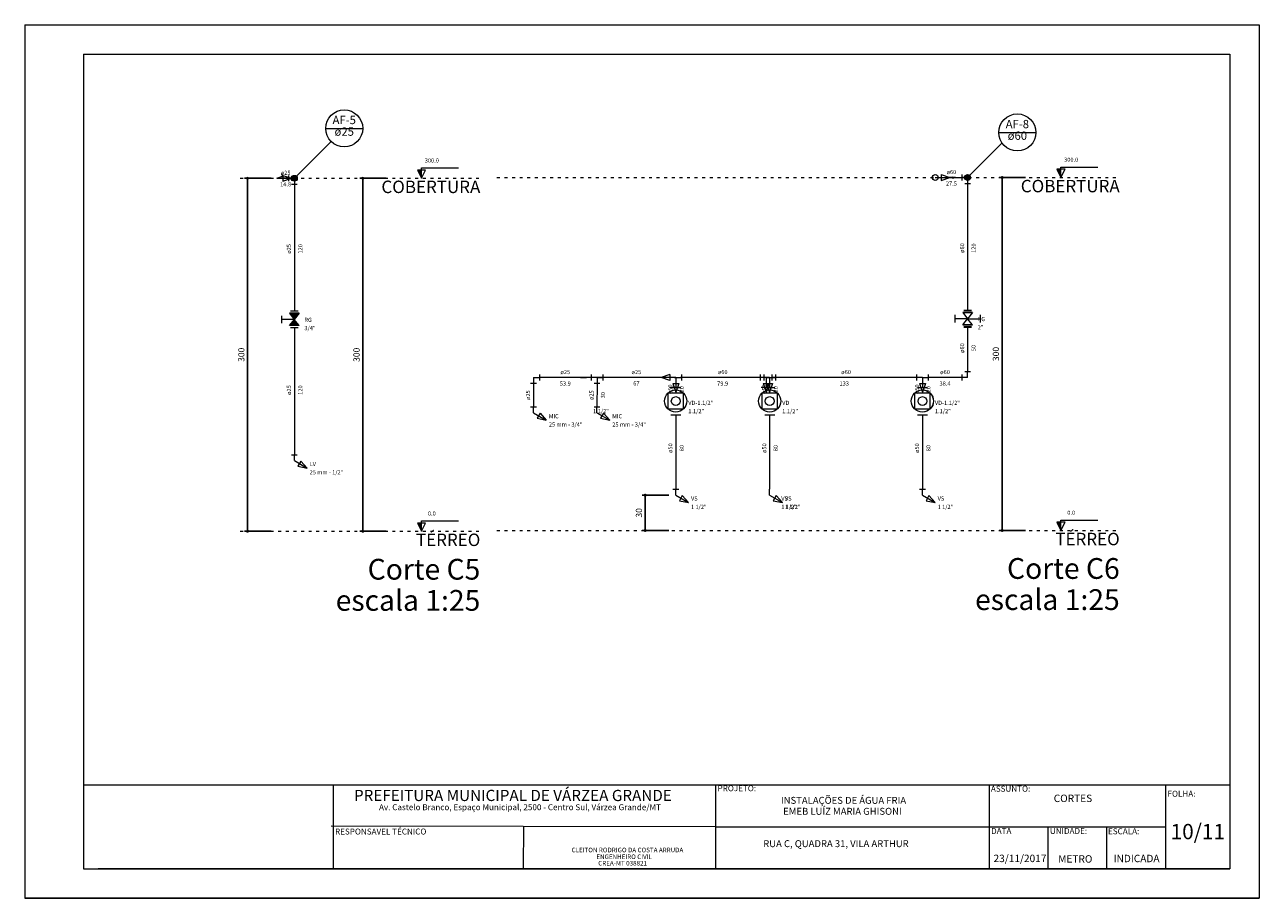
# Model space of a CAD drawing. Units: millimetres. Extents: x -22 to 1179, y 614 to 1115.
# Drawn here: x 942 to 984, y 1035 to 1064 of the extents above; entities that cross this region are included whole.
import ezdxf
from ezdxf.enums import TextEntityAlignment as Align

# ---------------------------------------------------------------- set-up
doc = ezdxf.new("R2010")
doc.units = ezdxf.units.MM
doc.header["$MEASUREMENT"] = 0
doc.linetypes.add('DOT2', pattern=[3.175, 0, -3.175])
doc.layers.get('0').update_dxf_attribs({"lineweight": 5})
doc.layers.get('Defpoints').update_dxf_attribs({"lineweight": 5})
for name, color, linetype, lineweight in [('AF-Colunas', 4, 'Continuous', 5), ('AF-Conexões detalhe', 9, 'Continuous', 5), ('AF-Indicação coluna', 5, 'Continuous', 5), ('AF-Sentido tubo', 9, 'Continuous', 5), ('AF-Textos coluna', 7, 'Continuous', 5), ('AF-Textos conexão', 7, 'Continuous', 5), ('AF-Textos tubo', 7, 'Continuous', 5), ('AF-Tubos detalhe', 4, 'Continuous', 5), ('Cotas', 7, 'Continuous', 5), ('DI-Cotas', 9, 'Continuous', 5), ('DI-Eixos', 7, 'DOT2', 5), ('DI-Níveis', 7, 'Continuous', 5), ('DI-Textos', 7, 'Continuous', 5), ('DI-Títulos', 3, 'Continuous', 5), ('Simbolos', 5, 'Continuous', 5), ('Simbolos_int', 174, 'Continuous', 5), ('XX - FLH', 7, 'Continuous', 5)]:
    doc.layers.add(name, color=color, linetype=linetype, lineweight=lineweight)
doc.styles.add('Arial', font='arial.ttf')
doc.styles.add('SANSSERIFBOLD', font='sasb____.pfb')
doc.dimstyles.get("Standard").update_dxf_attribs({"dimtxt": 0.18, "dimasz": 0.18, "dimexe": 0.18, "dimexo": 0.0625, "dimgap": 0.09, "dimtad": 0, "dimtih": 1, "dimtoh": 1, "dimdec": 4, "dimzin": 0, "dimdsep": 46, "dimtxsty": 'Standard', "dimcen": 0.09, "dimadec": 0, "dimazin": 0, "dimtfac": 1, "dimtdec": 4, "dimtofl": 0, "dimtmove": 0, "dimatfit": 3, "dimfxl": 1, "dimtolj": 1, "dimtzin": 0, "dimarcsym": 0})
doc.dimstyles.new('UM_25.000000', dxfattribs={"dimtxt": 0.18, "dimasz": 0.1, "dimexe": 0.1, "dimexo": 0.2, "dimgap": 0, "dimtad": 1, "dimtih": 1, "dimtoh": 1, "dimdec": 1, "dimlfac": 25, "dimzin": 0, "dimdsep": 46, "dimtxsty": 'Standard', "dimblk": 'CLOSED', "dimblk1": 'CLOSED', "dimblk2": 'CLOSED', "dimcen": 0.09, "dimdle": 0.1, "dimadec": 1, "dimazin": 2, "dimtfac": 1, "dimtdec": 4, "dimtofl": 0, "dimtmove": 0, "dimatfit": 3, "dimldrblk": 'CLOSED', "dimfxl": 1, "dimtolj": 1, "dimarcsym": 0})

# ---------------------------------------------------------------- blocks, each defined once
blk = doc.blocks.new('_DOT')
at = {"color": 0, "linetype": 'ByBlock', "lineweight": -2}
blk.add_line((-0.5, 0), (-1, 0), dxfattribs=at)
at = {"color": 0, "linetype": 'ByBlock', "const_width": 0.5}
blk.add_lwpolyline([(-0.25, 0, 1), (0.25, 0, 1)], format="xyb", close=True, dxfattribs=at)
blk = doc.blocks.new('*D36')
at = {"layer": 'Defpoints', "color": 0, "linetype": 'Continuous', "transparency": 16777216}
for p in [(949.249, 1059.018), (950.249, 1059.018), (950.249, 1047.018)]:
    blk.add_point(p, dxfattribs=at)
at = {"layer": 'DI-Cotas', "color": 0, "linetype": 'Continuous', "lineweight": -2, "transparency": 16777216}
for p, q in [((950.049, 1059.018), (949.149, 1059.018)), ((949.249, 1047.118), (949.249, 1058.918)), ((950.049, 1047.018), (949.149, 1047.018))]:
    blk.add_line(p, q, dxfattribs=at)
at = {"layer": 'DI-Cotas', "color": 0, "linetype": 'Continuous', "lineweight": -2, "transparency": 16777216, "xscale": 0.1, "yscale": 0.1, "zscale": 0.1}
for p, rotation in [((949.249, 1059.018), 90), ((949.249, 1047.018), 270)]:
    blk.add_blockref('_DOT', p, dxfattribs=dict(at, rotation=rotation))
at = {"layer": 'DI-Cotas', "linetype": 'Continuous', "transparency": 16777216, "insert": (949.037, 1053.018), "char_height": 0.2118, "attachment_point": 5, "rotation": 90, "style": 'Arial'}
blk.add_mtext('\\A1;300', dxfattribs=at)
blk = doc.blocks.new('*D37')
at = {"layer": 'Defpoints', "color": 0, "linetype": 'Continuous', "transparency": 16777216}
for p in [(949.249, 1059.018), (950.249, 1059.018), (950.249, 1047.018)]:
    blk.add_point(p, dxfattribs=at)
at = {"layer": 'DI-Cotas', "color": 0, "linetype": 'Continuous', "lineweight": -2, "transparency": 16777216}
for p, q in [((950.049, 1059.018), (949.149, 1059.018)), ((949.249, 1047.118), (949.249, 1058.918)), ((950.049, 1047.018), (949.149, 1047.018))]:
    blk.add_line(p, q, dxfattribs=at)
at = {"layer": 'DI-Cotas', "color": 0, "linetype": 'Continuous', "lineweight": -2, "transparency": 16777216, "xscale": 0.1, "yscale": 0.1, "zscale": 0.1}
for p, rotation in [((949.249, 1059.018), 90), ((949.249, 1047.018), 270)]:
    blk.add_blockref('_DOT', p, dxfattribs=dict(at, rotation=rotation))
at = {"layer": 'DI-Cotas', "linetype": 'Continuous', "transparency": 16777216, "insert": (949.037, 1053.018), "char_height": 0.2118, "attachment_point": 5, "rotation": 90, "style": 'Arial'}
blk.add_mtext('\\A1;300', dxfattribs=at)
blk = doc.blocks.new('*D38')
at = {"layer": 'Defpoints', "color": 0, "linetype": 'Continuous', "transparency": 16777216}
for p in [(953.169, 1059.018), (954.169, 1059.018), (954.169, 1047.018)]:
    blk.add_point(p, dxfattribs=at)
at = {"layer": 'DI-Cotas', "color": 0, "linetype": 'Continuous', "lineweight": -2, "transparency": 16777216}
for p, q in [((953.969, 1059.018), (953.069, 1059.018)), ((953.169, 1047.118), (953.169, 1058.918)), ((953.969, 1047.018), (953.069, 1047.018))]:
    blk.add_line(p, q, dxfattribs=at)
at = {"layer": 'DI-Cotas', "color": 0, "linetype": 'Continuous', "lineweight": -2, "transparency": 16777216, "xscale": 0.1, "yscale": 0.1, "zscale": 0.1}
for p, rotation in [((953.169, 1059.018), 90), ((953.169, 1047.018), 270)]:
    blk.add_blockref('_DOT', p, dxfattribs=dict(at, rotation=rotation))
at = {"layer": 'DI-Cotas', "linetype": 'Continuous', "transparency": 16777216, "insert": (952.957, 1053.018), "char_height": 0.2118, "attachment_point": 5, "rotation": 90, "style": 'Arial'}
blk.add_mtext('\\A1;300', dxfattribs=at)
blk = doc.blocks.new('*D46')
at = {"layer": 'Defpoints', "color": 0, "linetype": 'Continuous', "transparency": 16777216}
for p in [(962.776, 1048.244), (963.776, 1048.244), (963.776, 1047.044)]:
    blk.add_point(p, dxfattribs=at)
at = {"layer": 'DI-Cotas', "color": 0, "linetype": 'Continuous', "lineweight": -2, "transparency": 16777216}
for p, q in [((963.576, 1048.244), (962.676, 1048.244)), ((962.776, 1047.144), (962.776, 1048.144)), ((963.576, 1047.044), (962.676, 1047.044))]:
    blk.add_line(p, q, dxfattribs=at)
at = {"layer": 'DI-Cotas', "color": 0, "linetype": 'Continuous', "lineweight": -2, "transparency": 16777216, "xscale": 0.1, "yscale": 0.1, "zscale": 0.1}
for p, rotation in [((962.776, 1048.244), 90), ((962.776, 1047.044), 270)]:
    blk.add_blockref('_DOT', p, dxfattribs=dict(at, rotation=rotation))
at = {"layer": 'DI-Cotas', "linetype": 'Continuous', "transparency": 16777216, "insert": (962.564, 1047.644), "char_height": 0.2118, "attachment_point": 5, "rotation": 90, "style": 'Arial'}
blk.add_mtext('\\A1;30', dxfattribs=at)
blk = doc.blocks.new('*D51')
at = {"layer": 'Defpoints', "color": 0, "linetype": 'Continuous', "transparency": 16777216}
for p in [(974.919, 1059.044), (975.919, 1059.044), (975.919, 1047.044)]:
    blk.add_point(p, dxfattribs=at)
at = {"layer": 'DI-Cotas', "color": 0, "linetype": 'Continuous', "lineweight": -2, "transparency": 16777216}
for p, q in [((975.719, 1059.044), (974.819, 1059.044)), ((974.919, 1047.144), (974.919, 1058.944)), ((975.719, 1047.044), (974.819, 1047.044))]:
    blk.add_line(p, q, dxfattribs=at)
at = {"layer": 'DI-Cotas', "color": 0, "linetype": 'Continuous', "lineweight": -2, "transparency": 16777216, "xscale": 0.1, "yscale": 0.1, "zscale": 0.1}
for p, rotation in [((974.919, 1059.044), 90), ((974.919, 1047.044), 270)]:
    blk.add_blockref('_DOT', p, dxfattribs=dict(at, rotation=rotation))
at = {"layer": 'DI-Cotas', "linetype": 'Continuous', "transparency": 16777216, "insert": (974.707, 1053.044), "char_height": 0.2118, "attachment_point": 5, "rotation": 90, "style": 'Arial'}
blk.add_mtext('\\A1;300', dxfattribs=at)

msp = doc.modelspace()

# ---------------------------------------------------------------- hatches: boundary and pattern name
at = {"layer": 'DI-Níveis', "linetype": 'Continuous'}
for points in [[(955.1687, 1059.0179), (955.1687, 1059.2979), (955.0287, 1059.2979), (955.1687, 1059.0179)], [(976.9193, 1059.0439), (976.9193, 1059.3239), (976.7793, 1059.3239), (976.9193, 1059.0439)], [(955.1687, 1047.0179), (955.1687, 1047.2979), (955.0287, 1047.2979), (955.1687, 1047.0179)], [(976.9193, 1047.0439), (976.9193, 1047.3239), (976.7793, 1047.3239), (976.9193, 1047.0439)]]:
    msp.add_hatch(color=256, dxfattribs=at).paths.add_polyline_path(points)
at = {"layer": 'Simbolos', "linetype": 'Continuous'}
for points in [[(950.8406, 1054.2179), (951.0096, 1054.4279), (950.6736, 1054.4279)], [(951.0096, 1054.0079), (950.6736, 1054.0079), (950.8406, 1054.2179)]]:
    msp.add_hatch(color=256, dxfattribs=at).paths.add_polyline_path(points)

# ---------------------------------------------------------------- linework, layer by layer
for p, q in [((943.6685, 1038.3996), (982.6685, 1038.3996)), ((952.1685, 1035.5392), (952.1685, 1038.3996)), ((965.1685, 1038.3996), (965.1685, 1035.5392)), ((974.4752, 1038.3996), (974.4752, 1035.5392)), ((980.4752, 1038.3996), (980.4752, 1035.5392)), ((965.1685, 1036.9694), (952.0951, 1036.9957)), ((958.6318, 1036.9825), (958.631, 1035.5522)), ((965.1685, 1036.9694), (980.4752, 1036.9694)), ((976.4752, 1036.9694), (976.4752, 1035.5392)), ((978.4752, 1036.9694), (978.4752, 1035.5392)), ((982.6685, 1035.5392), (944.1685, 1035.5392)), ((983.6685, 1034.5392), (941.6685, 1034.5392))]:
    msp.add_line(p, q)
at = {"layer": 'AF-Colunas', "linetype": 'Continuous'}
for p, q in [((950.8416, 1059.0179), (950.8416, 1058.8179)), ((973.6453, 1058.8439), (973.8453, 1058.8439)), ((973.6455, 1058.8439), (973.8455, 1058.8439)), ((973.7453, 1059.0439), (973.7453, 1058.8439)), ((973.7455, 1059.0439), (973.7455, 1058.8439)), ((950.7416, 1058.8179), (950.9416, 1058.8179))]:
    msp.add_line(p, q, dxfattribs=at)
at = {"layer": 'AF-Colunas', "linetype": 'Continuous', "const_width": 0.1}
for points in [[(950.8916, 1059.0179, 1), (950.7916, 1059.0179, 1)], [(973.7953, 1059.0439, 1), (973.6953, 1059.0439, 1)], [(973.7955, 1059.0439, 1), (973.6955, 1059.0439, 1)]]:
    msp.add_lwpolyline(points, format="xyb", close=True, dxfattribs=at)
at = {"layer": 'AF-Colunas', "linetype": 'Continuous'}
for centre in [(950.8416, 1059.0179), (973.7453, 1059.0439), (973.7455, 1059.0439)]:
    msp.add_circle(centre, 0.1, dxfattribs=at)
at = {"layer": 'AF-Conexões detalhe', "linetype": 'Continuous'}
for p, q in [((950.2487, 1059.0179), (950.4358, 1059.0884)), ((950.2487, 1059.0179), (950.4487, 1059.0179)), ((950.4006, 1059.182), (950.4711, 1058.9948)), ((950.4487, 1059.1179), (950.4487, 1058.9179)), ((950.4487, 1059.1179), (950.7487, 1059.0179)), ((950.4487, 1058.9179), (950.7487, 1059.0179)), ((950.6416, 1059.1179), (950.6416, 1058.9179)), ((950.8416, 1059.0179), (950.6416, 1059.0179)), ((972.645, 1059.0439), (972.845, 1059.0439)), ((972.845, 1059.1439), (972.845, 1058.9439)), ((972.845, 1059.1439), (973.145, 1059.0439)), ((972.845, 1058.9439), (973.145, 1059.0439)), ((973.5447, 1059.1439), (973.5447, 1058.9439)), ((973.7447, 1059.0439), (973.5447, 1059.0439)), ((958.9801, 1052.2439), (958.98, 1052.0439)), ((958.9801, 1052.2439), (959.1801, 1052.2439)), ((959.1801, 1052.3439), (959.1801, 1052.1439)), ((960.5774, 1052.2439), (960.7774, 1052.2439)), ((960.9378, 1052.3439), (960.9378, 1052.1439)), ((961.1378, 1052.2439), (960.9378, 1052.2439)), ((961.1378, 1052.2439), (961.1377, 1052.0439)), ((961.1378, 1052.2439), (961.3378, 1052.2439)), ((961.3378, 1052.3439), (961.3378, 1052.1439)), ((963.616, 1052.3439), (963.316, 1052.2439)), ((963.616, 1052.1439), (963.316, 1052.2439)), ((963.7756, 1052.2439), (963.5756, 1052.2439)), ((963.616, 1052.3439), (963.616, 1052.1439)), ((963.816, 1052.2439), (963.616, 1052.2439)), ((963.7756, 1052.2439), (963.9756, 1052.2439)), ((963.816, 1052.2439), (964.016, 1052.2439)), ((963.816, 1052.2439), (963.816, 1052.0439)), ((964.016, 1052.3439), (964.016, 1052.1439)), ((966.6872, 1052.3439), (966.6872, 1052.1439)), ((966.8872, 1052.2439), (966.6872, 1052.2439)), ((966.8115, 1052.3439), (966.8115, 1052.1439)), ((967.0115, 1052.2439), (966.8115, 1052.2439)), ((966.8872, 1052.2439), (967.0872, 1052.2439)), ((966.8872, 1052.2439), (966.8872, 1052.0439)), ((967.0115, 1052.2439), (967.2115, 1052.2439)), ((967.0115, 1052.2439), (967.0115, 1052.0439)), ((967.0872, 1052.3439), (967.0872, 1052.1439)), ((967.2115, 1052.3439), (967.2115, 1052.1439)), ((972.0076, 1052.3439), (972.0076, 1052.1439)), ((972.2076, 1052.2439), (972.0076, 1052.2439)), ((972.0079, 1052.3439), (972.0079, 1052.1439)), ((972.2079, 1052.2439), (972.0079, 1052.2439)), ((972.2076, 1052.2439), (972.4076, 1052.2439)), ((972.2076, 1052.2439), (972.2076, 1052.0439)), ((972.2079, 1052.2439), (972.4079, 1052.2439)), ((972.2079, 1052.2439), (972.2079, 1052.0439)), ((972.4076, 1052.3439), (972.4076, 1052.1439)), ((972.4079, 1052.3439), (972.4079, 1052.1439)), ((973.5453, 1052.3439), (973.5453, 1052.1439)), ((973.7453, 1052.2439), (973.5453, 1052.2439)), ((973.5455, 1052.3439), (973.5455, 1052.1439)), ((973.7455, 1052.2439), (973.5455, 1052.2439)), ((973.6453, 1052.4439), (973.8453, 1052.4439)), ((973.6455, 1052.4439), (973.8455, 1052.4439)), ((973.7453, 1052.2439), (973.7453, 1052.4439)), ((973.7455, 1052.2439), (973.7455, 1052.4439)), ((959.08, 1052.0439), (958.88, 1052.044)), ((961.2377, 1052.0439), (961.0377, 1052.044)), ((963.716, 1052.0439), (963.916, 1052.0439)), ((963.716, 1052.0439), (963.816, 1051.7439)), ((963.916, 1052.0439), (963.816, 1051.7439)), ((966.7872, 1052.0439), (966.9872, 1052.0439)), ((966.7872, 1052.0439), (966.8872, 1051.7439)), ((966.9872, 1052.0439), (966.8872, 1051.7439)), ((966.9115, 1052.0439), (967.1115, 1052.0439)), ((966.9115, 1052.0439), (967.0115, 1051.7439)), ((967.1115, 1052.0439), (967.0115, 1051.7439)), ((972.1076, 1052.0439), (972.3076, 1052.0439)), ((972.1076, 1052.0439), (972.2076, 1051.7439)), ((972.1079, 1052.0439), (972.3079, 1052.0439)), ((972.1079, 1052.0439), (972.2079, 1051.7439)), ((972.3076, 1052.0439), (972.2076, 1051.7439)), ((972.3079, 1052.0439), (972.2079, 1051.7439)), ((958.8795, 1051.244), (959.0795, 1051.2439)), ((958.9793, 1051.0439), (958.9795, 1051.2439)), ((958.9793, 1051.0439), (959.4124, 1050.7939)), ((959.2025, 1051.0305), (959.1025, 1050.8573)), ((959.1025, 1050.8573), (959.4124, 1050.7939)), ((959.2025, 1051.0305), (959.4124, 1050.7939)), ((961.0375, 1051.244), (961.2375, 1051.2439)), ((961.1374, 1051.0439), (961.1375, 1051.2439)), ((961.1374, 1051.0439), (961.5704, 1050.7939)), ((961.3606, 1051.0305), (961.2606, 1050.8573)), ((961.2606, 1050.8573), (961.5704, 1050.7939)), ((961.3606, 1051.0305), (961.5704, 1050.7939)), ((950.7416, 1049.6179), (950.9416, 1049.6179)), ((950.8416, 1049.4179), (950.8416, 1049.6179)), ((950.8416, 1049.4179), (951.2747, 1049.1679)), ((951.0648, 1049.4045), (950.9648, 1049.2313)), ((950.9648, 1049.2313), (951.2747, 1049.1679)), ((951.0648, 1049.4045), (951.2747, 1049.1679)), ((963.716, 1048.4439), (963.916, 1048.4439)), ((963.816, 1048.2439), (963.816, 1048.4439)), ((967.0115, 1048.2439), (967.0115, 1048.4439)), ((972.1076, 1048.4439), (972.3076, 1048.4439)), ((972.1079, 1048.4439), (972.3079, 1048.4439)), ((972.2076, 1048.2439), (972.2076, 1048.4439)), ((972.2079, 1048.2439), (972.2079, 1048.4439)), ((963.816, 1048.2439), (964.249, 1047.9939)), ((964.0392, 1048.2305), (963.9392, 1048.0573)), ((963.9392, 1048.0573), (964.249, 1047.9939)), ((964.0392, 1048.2305), (964.249, 1047.9939)), ((967.0115, 1048.2439), (967.4445, 1047.9939)), ((967.2347, 1048.2305), (967.1347, 1048.0573)), ((967.1347, 1048.0573), (967.4445, 1047.9939)), ((967.2347, 1048.2305), (967.4445, 1047.9939)), ((972.2076, 1048.2439), (972.6406, 1047.9939)), ((972.2079, 1048.2439), (972.6409, 1047.9939)), ((972.4308, 1048.2305), (972.3308, 1048.0573)), ((972.3308, 1048.0573), (972.6406, 1047.9939)), ((972.4311, 1048.2305), (972.3311, 1048.0573)), ((972.3311, 1048.0573), (972.6409, 1047.9939)), ((972.4308, 1048.2305), (972.6406, 1047.9939)), ((972.4311, 1048.2305), (972.6409, 1047.9939))]:
    msp.add_line(p, q, dxfattribs=at)
for centre in [(950.8416, 1059.0179), (972.645, 1059.0439), (972.6456, 1059.0439), (972.6456, 1059.0439), (973.7447, 1059.0439)]:
    msp.add_circle(centre, 0.1, dxfattribs=at)
at = {"layer": 'AF-Indicação coluna'}
for p, q in [((951.9087, 1060.715), (953.1687, 1060.715)), ((974.8073, 1060.5763), (976.0673, 1060.5763)), ((950.8416, 1059.0179), (952.0932, 1060.2695)), ((974.7403, 1060.0387), (974.9193, 1060.2177)), ((973.7453, 1059.0439), (974.7403, 1060.0389)), ((973.7455, 1059.0439), (974.7403, 1060.0387))]:
    msp.add_line(p, q, dxfattribs=at)
for centre in [(952.5387, 1060.715), (975.4373, 1060.5763)]:
    msp.add_circle(centre, 0.63, dxfattribs=at)
at = {"layer": 'AF-Tubos detalhe'}
for p, q in [((950.4487, 1059.0179), (950.6416, 1059.0179)), ((950.8416, 1059.0179), (950.8416, 1059.0179)), ((950.8416, 1059.0179), (950.8416, 1059.0179)), ((972.6452, 1059.0439), (972.645, 1059.0439)), ((972.645, 1059.0439), (972.6456, 1059.0439)), ((972.6456, 1059.0439), (972.6455, 1059.0439)), ((972.845, 1059.0439), (973.5447, 1059.0439)), ((973.7447, 1059.0439), (973.7453, 1059.0439)), ((973.7453, 1058.8439), (973.7453, 1054.5269)), ((973.7458, 1059.0439), (973.7455, 1059.0439)), ((973.7455, 1058.8439), (973.7455, 1054.5259)), ((950.8416, 1058.8179), (950.8416, 1054.5009)), ((950.8416, 1053.9349), (950.8416, 1049.6179)), ((973.7453, 1053.9619), (973.7453, 1052.4439)), ((973.7455, 1053.9609), (973.7455, 1052.4439)), ((960.9378, 1052.2439), (959.1801, 1052.2439)), ((963.5756, 1052.2439), (960.7774, 1052.2439)), ((963.616, 1052.2439), (961.3378, 1052.2439)), ((966.6872, 1052.2439), (963.9756, 1052.2439)), ((966.8115, 1052.2439), (964.016, 1052.2439)), ((972.0079, 1052.2439), (967.0872, 1052.2439)), ((972.0076, 1052.2439), (967.2115, 1052.2439)), ((973.5453, 1052.2439), (972.4076, 1052.2439)), ((973.5455, 1052.2439), (972.4079, 1052.2439)), ((958.98, 1052.0439), (958.9795, 1051.2439)), ((961.1377, 1052.0439), (961.1375, 1051.2439)), ((963.816, 1052.0439), (963.816, 1051.9069)), ((966.8872, 1052.0439), (966.8872, 1051.9069)), ((967.0115, 1052.0439), (967.0115, 1051.9069)), ((972.2076, 1052.0439), (972.2076, 1051.9069)), ((972.2079, 1052.0439), (972.2079, 1051.9069)), ((963.816, 1050.9809), (963.816, 1048.4439)), ((967.0115, 1050.9809), (967.0115, 1048.4439)), ((972.2076, 1050.9809), (972.2076, 1048.4439)), ((972.2079, 1050.9809), (972.2079, 1048.4439))]:
    msp.add_line(p, q, dxfattribs=at)
at = {"layer": 'Cotas'}
for p, q in [((941.6685, 1064.2392), (941.6685, 1034.5392)), ((941.6685, 1064.2392), (983.6685, 1064.2392)), ((983.6685, 1064.2392), (983.6685, 1034.5392)), ((943.6685, 1063.2392), (982.6685, 1063.2392)), ((943.6685, 1063.2392), (943.6685, 1035.5392)), ((982.6685, 1063.2392), (982.6685, 1035.5392)), ((943.6685, 1035.5392), (982.6685, 1035.5392)), ((941.6685, 1034.5392), (983.6685, 1034.5392))]:
    msp.add_line(p, q, dxfattribs=at)
at = {"layer": 'DI-Eixos', "ltscale": 0.05}
for p, q in [((949.0016, 1059.0179), (957.1687, 1059.0179)), ((957.7322, 1059.0439), (978.9193, 1059.0439)), ((949.0016, 1047.0179), (957.1687, 1047.0179)), ((957.7322, 1047.0439), (978.9193, 1047.0439))]:
    msp.add_line(p, q, dxfattribs=at)
at = {"layer": 'DI-Níveis', "linetype": 'Continuous'}
for points in [[(955.1687, 1059.0179), (955.3087, 1059.2979), (955.0287, 1059.2979), (955.1687, 1059.0179), (955.1687, 1059.3679), (956.4287, 1059.3679)], [(976.9193, 1059.0439), (977.0593, 1059.3239), (976.7793, 1059.3239), (976.9193, 1059.0439), (976.9193, 1059.3939), (978.1793, 1059.3939)], [(955.1687, 1047.0179), (955.3087, 1047.2979), (955.0287, 1047.2979), (955.1687, 1047.0179), (955.1687, 1047.3679), (956.4287, 1047.3679)], [(976.9193, 1047.0439), (977.0593, 1047.3239), (976.7793, 1047.3239), (976.9193, 1047.0439), (976.9193, 1047.3939), (978.1793, 1047.3939)]]:
    msp.add_lwpolyline(points, dxfattribs=at)
at = {"layer": 'Simbolos'}
for p, q in [((950.4016, 1054.3439), (950.4016, 1054.0919)), ((950.8406, 1054.2179), (950.4016, 1054.2179)), ((951.0096, 1054.4279), (950.6736, 1054.4279)), ((950.6736, 1054.4279), (950.8406, 1054.2179)), ((950.6736, 1054.0079), (950.8416, 1054.2179)), ((950.9766, 1054.5009), (950.7076, 1054.5009)), ((951.0096, 1054.4279), (950.8406, 1054.2179)), ((951.0096, 1054.0079), (950.8406, 1054.2179)), ((973.3053, 1054.3699), (973.3053, 1054.1179)), ((973.7453, 1054.2439), (973.3053, 1054.2439)), ((973.5773, 1054.4539), (973.7453, 1054.2439)), ((973.9133, 1054.4539), (973.5773, 1054.4539)), ((973.5773, 1054.0339), (973.7453, 1054.2439)), ((973.5775, 1054.4539), (973.7455, 1054.2439)), ((973.5775, 1054.4539), (973.9135, 1054.4539)), ((973.5775, 1054.0339), (973.7455, 1054.2439)), ((973.8793, 1054.5269), (973.6113, 1054.5269)), ((973.6115, 1054.5259), (973.8795, 1054.5259)), ((973.9133, 1054.4539), (973.7453, 1054.2439)), ((973.9133, 1054.0339), (973.7453, 1054.2439)), ((973.9135, 1054.4539), (973.7455, 1054.2439)), ((973.9135, 1054.0339), (973.7455, 1054.2439)), ((973.7455, 1054.2439), (974.1855, 1054.2439)), ((974.1855, 1054.1179), (974.1855, 1054.3699)), ((951.0096, 1054.0079), (950.6736, 1054.0079)), ((950.9766, 1053.9349), (950.7076, 1053.9349)), ((973.9133, 1054.0339), (973.5773, 1054.0339)), ((973.5775, 1054.0339), (973.9135, 1054.0339)), ((973.8793, 1053.9619), (973.6113, 1053.9619)), ((973.6115, 1053.9609), (973.8795, 1053.9609)), ((964.083, 1051.7109), (963.549, 1051.7109)), ((963.549, 1051.7109), (963.549, 1051.1769)), ((963.9416, 1051.9069), (963.6056, 1051.9069)), ((963.65, 1051.9069), (963.986, 1051.9069)), ((964.083, 1051.1769), (964.083, 1051.7109)), ((967.0532, 1051.9069), (966.7172, 1051.9069)), ((967.2795, 1051.7109), (966.7455, 1051.7109)), ((966.7455, 1051.7109), (966.7455, 1051.1759)), ((967.2795, 1051.1759), (967.2795, 1051.7109)), ((972.4749, 1051.7109), (971.9409, 1051.7109)), ((971.9409, 1051.7109), (971.9409, 1051.1769)), ((972.4756, 1051.7109), (971.9416, 1051.7109)), ((971.9416, 1051.7109), (971.9416, 1051.1759)), ((972.0419, 1051.9069), (972.3779, 1051.9069)), ((972.4749, 1051.1769), (972.4749, 1051.7109)), ((972.4756, 1051.1759), (972.4756, 1051.7109)), ((963.549, 1051.1769), (964.083, 1051.1769)), ((963.65, 1050.9809), (963.986, 1050.9809)), ((966.7455, 1051.1759), (967.2795, 1051.1759)), ((971.9409, 1051.1769), (972.4749, 1051.1769)), ((971.9416, 1051.1759), (972.4756, 1051.1759)), ((972.0419, 1050.9809), (972.3779, 1050.9809))]:
    msp.add_line(p, q, dxfattribs=at)
for centre, radius in [((963.816, 1051.4439), 0.378), ((967.0125, 1051.4439), 0.378), ((972.2079, 1051.4439), 0.378), ((972.2086, 1051.4439), 0.378), ((963.816, 1051.4439), 0.1499), ((967.0125, 1051.4439), 0.1499), ((972.2079, 1051.4439), 0.1499), ((972.2086, 1051.4439), 0.1499)]:
    msp.add_circle(centre, radius, dxfattribs=at)
at = {"layer": 'Simbolos_int'}
for p, q in [((966.8465, 1051.9069), (967.1825, 1051.9069)), ((972.0426, 1051.9069), (972.3786, 1051.9069)), ((966.8465, 1050.9809), (967.1825, 1050.9809)), ((972.0426, 1050.9809), (972.3786, 1050.9809))]:
    msp.add_line(p, q, dxfattribs=at)

# ---------------------------------------------------------------- texts
at = {"style": 'SANSSERIFBOLD'}
for s, height, p in [('PREFEITURA MUNICIPAL DE VÁRZEA GRANDE', 0.380277, (952.8706, 1037.8457)), ('PROJETO:', 0.20208, (965.2387, 1038.1799)), ('ASSUNTO:', 0.20208, (974.537, 1038.1627)), ('FOLHA:', 0.20208, (980.546, 1037.9914)), ('Av. Castelo Branco, Espaço Municipal, 2500 - Centro Sul, Várzea Grande/MT', 0.202078, (953.7219, 1037.5344)), ('10/11', 0.51833, (980.6524, 1036.5482)), ('RESPONSAVEL TÉCNICO', 0.202078, (952.2257, 1036.7078)), ('DATA', 0.20208, (974.5447, 1036.726)), ('UNIDADE:', 0.20208, (976.5447, 1036.726)), ('ESCALA:', 0.20208, (978.5216, 1036.7167)), ('23/11/2017', 0.2526, (974.6269, 1035.7685)), ('METRO', 0.2526, (976.8272, 1035.7515)), ('INDICADA', 0.2526, (978.7109, 1035.7663))]:
    msp.add_text(s, height=height, dxfattribs=at).set_placement(p)
for s, height, p in [('INSTALAÇÕES DE ÁGUA FRIA', 0.236557, (969.5235, 1037.6772)), ('CORTES', 0.2526, (977.3293, 1037.7323)), ('EMEB LUÍZ MARIA GHISONI ', 0.236557, (969.5235, 1037.3043)), ('RUA C, QUADRA 31, VILA ARTHUR ', 0.236557, (969.3025, 1036.2042))]:
    msp.add_text(s, height=height, dxfattribs=at).set_placement(p, align=Align.BOTTOM_CENTER)
at = {"layer": 'AF-Textos coluna', "char_height": 0.2824, "attachment_point": 8, "line_spacing_factor": 0.798, "style": 'Arial'}
for s, insert, width in [('AF-5', (952.5389, 1060.7711), 1.35552), ('AF-8', (975.4375, 1060.6324), 1.35552), ('ø25', (952.5389, 1060.3761), 1.01664), ('ø60', (975.4375, 1060.2374), 1.01664)]:
    msp.add_mtext(s, dxfattribs=dict(at, insert=insert, width=width))
at = {"layer": 'AF-Textos conexão', "char_height": 0.1412, "attachment_point": 7, "line_spacing_factor": 0.798, "style": 'Arial'}
for s, insert, width in [('RG', (951.1839, 1054.0905), 0.33888), ('RG', (974.0878, 1054.1165), 0.33888), ('RG', (974.0878, 1054.1165), 0.33888), ('3/4"', (951.1839, 1053.8085), 0.67776), ('2"', (974.0878, 1053.8345), 0.33888), ('2"', (974.0878, 1053.8345), 0.33888), ('VD-1.1/2"', (964.2418, 1051.2685), 1.52496), ('VD', (967.4368, 1051.2685), 0.33888), ('VD', (972.6328, 1051.2685), 0.33888), ('VD-1.1/2"', (972.6338, 1051.2685), 1.52496), ('MIC', (959.4988, 1050.8145), 0.50832), ('1.1/2"', (961.0028, 1050.9865), 1.01664), ('MIC', (961.6568, 1050.8145), 0.50832), ('1.1/2"', (964.2418, 1050.9865), 1.01664), ('1.1/2"', (967.4368, 1050.9865), 1.01664), ('1.1/2"', (972.6328, 1050.9865), 1.01664), ('1.1/2"', (972.6338, 1050.9865), 1.01664), ('25 mm - 3/4"', (959.4988, 1050.5325), 2.03328), ('25 mm - 3/4"', (961.6568, 1050.5325), 2.03328), ('LV', (951.3609, 1049.1885), 0.33888), ('25 mm - 1/2"', (951.3609, 1048.9065), 2.03328), ('VS', (964.3358, 1048.0145), 0.33888), ('1 1/2"', (964.3358, 1047.7325), 1.01664), ('VS', (967.4068, 1048.0145), 0.33888), ('1 1/2"', (967.4068, 1047.7325), 1.01664), ('VS', (967.5308, 1048.0145), 0.33888), ('1 1/2"', (967.5308, 1047.7325), 1.01664), ('VS', (972.7268, 1048.0145), 0.33888), ('VS', (972.7278, 1048.0145), 0.33888), ('1 1/2"', (972.7268, 1047.7325), 1.01664), ('1 1/2"', (972.7278, 1047.7325), 1.01664)]:
    msp.add_mtext(s, dxfattribs=dict(at, insert=insert, width=width))
at = {"layer": 'AF-Textos tubo', "char_height": 0.1412, "width": 0.50832, "attachment_point": 8, "line_spacing_factor": 0.798, "style": 'Arial'}
for s, insert in [('ø25', (950.5449, 1059.0885)), ('ø60', (973.1948, 1059.1145)), ('ø25', (960.0588, 1052.3145)), ('ø25', (962.4768, 1052.3145)), ('ø60', (965.4138, 1052.3145)), ('ø60', (969.6098, 1052.3145)), ('ø60', (972.9768, 1052.3145)), ('ø60', (972.9768, 1052.3145))]:
    msp.add_mtext(s, dxfattribs=dict(at, insert=insert))
at = {"layer": 'AF-Textos tubo', "char_height": 0.1412, "width": 0.50832, "attachment_point": 8, "rotation": 90.00021, "line_spacing_factor": 0.798, "style": 'Arial'}
for s, insert in [('ø25', (950.7714, 1056.6179)), ('ø60', (973.6742, 1056.6439)), ('ø60', (973.6752, 1056.6439)), ('ø60', (973.6742, 1053.2439)), ('ø60', (973.6752, 1053.2439)), ('ø25', (950.7714, 1051.8179)), ('ø25', (958.9062, 1051.6439)), ('ø25', (961.0652, 1051.6439)), ('ø50', (963.7452, 1051.8439)), ('ø50', (966.9412, 1051.8439)), ('ø50', (972.1372, 1051.8439)), ('ø50', (972.1372, 1051.8439)), ('ø50', (963.7452, 1049.8439)), ('ø50', (966.9412, 1049.8439)), ('ø50', (972.1372, 1049.8439)), ('ø50', (972.1372, 1049.8439))]:
    msp.add_mtext(s, dxfattribs=dict(at, insert=insert))
at = {"layer": 'DI-Eixos', "char_height": 0.4236, "attachment_point": 9, "line_spacing_factor": 0.798, "style": 'Arial'}
for s, insert, width in [('COBERTURA', (957.1689, 1058.3827), 4.57488), ('COBERTURA', (978.9198, 1058.4087), 4.57488), ('TÉRREO', (957.1689, 1046.3827), 3.04992), ('TÉRREO', (978.9198, 1046.4087), 3.04992)]:
    msp.add_mtext(s, dxfattribs=dict(at, insert=insert, width=width))
at = {"layer": 'DI-Níveis', "char_height": 0.1412, "attachment_point": 8, "line_spacing_factor": 0.798, "style": 'Arial'}
for s, insert, width in [('300.0', (955.5189, 1059.5085), 0.8472), ('300.0', (977.2688, 1059.5345), 0.8472), ('0.0', (955.5189, 1047.5085), 0.50832), ('0.0', (977.2688, 1047.5345), 0.50832)]:
    msp.add_mtext(s, dxfattribs=dict(at, insert=insert, width=width))
at = {"layer": 'DI-Textos', "char_height": 0.1412, "attachment_point": 8, "line_spacing_factor": 0.798, "style": 'Arial'}
for s, insert, width in [('14.8', (950.5449, 1058.7005), 0.67776), ('27.5', (973.1948, 1058.7265), 0.67776), ('53.9', (960.0588, 1051.9265), 0.67776), ('67', (962.4768, 1051.9265), 0.33888), ('79.9', (965.4138, 1051.9265), 0.67776), ('133', (969.5478, 1051.9265), 0.50832), ('38.4', (972.9768, 1051.9265), 0.67776), ('38.4', (972.9768, 1051.9265), 0.67776)]:
    msp.add_mtext(s, dxfattribs=dict(at, insert=insert, width=width))
at = {"layer": 'DI-Textos', "char_height": 0.1412, "attachment_point": 8, "rotation": 90.00021, "line_spacing_factor": 0.798, "style": 'Arial'}
for s, insert, width in [('120', (951.1594, 1056.6179), 0.50832), ('120', (974.0632, 1056.6439), 0.50832), ('120', (974.0632, 1056.6439), 0.50832), ('50', (974.0632, 1053.2439), 0.33888), ('50', (974.0632, 1053.2439), 0.33888), ('120', (951.1594, 1051.8179), 0.50832), ('30', (961.4542, 1051.6439), 0.33888), ('20', (964.1332, 1051.8439), 0.33888), ('20', (967.3292, 1051.8439), 0.33888), ('20', (972.5252, 1051.8439), 0.33888), ('20', (972.5252, 1051.8439), 0.33888), ('80', (964.1332, 1049.8439), 0.33888), ('80', (967.3292, 1049.8439), 0.33888), ('80', (972.5252, 1049.8439), 0.33888), ('80', (972.5252, 1049.8439), 0.33888)]:
    msp.add_mtext(s, dxfattribs=dict(at, insert=insert, width=width))
at = {"layer": 'DI-Títulos', "char_height": 0.706, "attachment_point": 9, "line_spacing_factor": 0.798, "style": 'Arial'}
for s, insert, width in [('Corte C5', (957.1689, 1045.1529), 6.7776), ('Corte C6', (978.9198, 1045.1789), 6.7776), ('escala 1:25', (957.1689, 1044.0939), 9.3192), ('escala 1:25', (978.9198, 1044.1199), 9.3192)]:
    msp.add_mtext(s, dxfattribs=dict(at, insert=insert, width=width))
at = {"layer": 'XX - FLH', "style": 'SANSSERIFBOLD'}
msp.add_text('CLEITON RODRIGO DA COSTA ARRUDA', height=0.156294, dxfattribs=at).set_placement((962.1735, 1036.0543), align=Align.BOTTOM_CENTER)
for s, p in [('ENGENHEIRO CIVIL', (961.1157, 1035.8722)), ('CREA-MT 038821', (961.1796, 1035.6539))]:
    msp.add_text(s, height=0.156294, dxfattribs=at).set_placement(p)

# ---------------------------------------------------------------- dimensions: what is measured, and where the dimension line sits
at = {"layer": 'DI-Cotas', "linetype": 'Continuous'}
for base, p1, p2, picture, middle in [((949.2487, 1059.0179), (950.2487, 1047.0179), (950.2487, 1059.0179), '*D36', (949.0369, 1053.0179)), ((949.2487, 1059.0179), (950.2487, 1047.0179), (950.2487, 1059.0179), '*D37', (949.0369, 1053.0179)), ((953.1687, 1059.0179), (954.1687, 1047.0179), (954.1687, 1059.0179), '*D38', (952.9569, 1053.0179)), ((974.9193, 1059.0439), (975.9193, 1047.0439), (975.9193, 1059.0439), '*D51', (974.7075, 1053.0439)), ((962.7756, 1048.2439), (963.7756, 1047.0439), (963.7756, 1048.2439), '*D46', (962.5638, 1047.6439))]:
    dim = msp.add_linear_dim(base=base, p1=p1, p2=p2, angle=90, dimstyle='UM_25.000000', override={"dimtxt": 0.2118, "dimasz": 0.1, "dimexe": 0.1, "dimexo": 0.2, "dimtad": 1, "dimtih": 0, "dimtoh": 0, "dimdec": 1, "dimlfac": 25, "dimzin": 8, "dimtxsty": 'Arial', "dimblk": 'DOT', "dimblk1": 'DOT', "dimblk2": 'DOT', "dimsah": 1, "dimdle": 0.1, "dimse1": 0, "dimse2": 0, "dimclrt": 256, "dimadec": 1, "dimazin": 3, "dimtmove": 2, "dimldrblk": 'DOT'}, dxfattribs=at)
    dim.commit()
    dim.dimension.update_dxf_attribs({"geometry": picture, "text_midpoint": middle, "dimtype": 160, "text_rotation": 90})

# ---------------------------------------------------------------- leaders
at = {"layer": 'AF-Sentido tubo'}
for points in [[(950.6863, 1059.0179), (950.4039, 1059.0179)], [(973.3361, 1059.0439), (973.0537, 1059.0439)]]:
    msp.add_leader(points, dimstyle='Standard', override={"dimasz": 0.1, "dimldrblk": 'CLOSED'}, dxfattribs=at)

doc.saveas('drawing.dxf')
